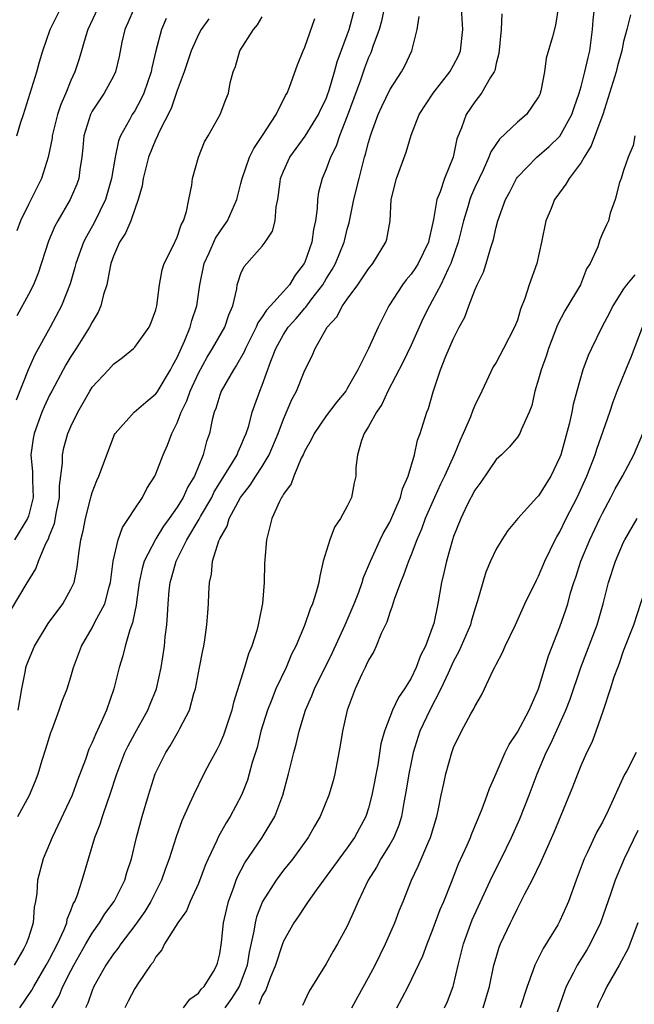
# Model space of a CAD drawing. Units: inches. Extents: x 2634000 to 2637000, y 1506000 to 1509000.
# Drawn here: x 2635526 to 2635584, y 1506433 to 1506526 of the extents above; entities that cross this region are included whole.
import ezdxf

# ---------------------------------------------------------------- set-up
doc = ezdxf.new("R2010")
doc.units = ezdxf.units.IN
doc.header["$MEASUREMENT"] = 0
doc.layers.add('LD26341506_2ft', color=100, linetype='Continuous')

msp = doc.modelspace()

# ---------------------------------------------------------------- linework, layer by layer
at = {"layer": 'LD26341506_2ft'}
for points, elevation in [([(2635560.471, 1506527), (2635560.228, 1506525.772), (2635560.006, 1506525), (2635559.406, 1506523.406), (2635559.281, 1506523), (2635559.203, 1506522.797), (2635559, 1506522.363), (2635558.631, 1506521.369), (2635558.24, 1506520.24), (2635557, 1506516.859), (2635556.271, 1506515), (2635555.962, 1506514.038), (2635555.415, 1506513), (2635555, 1506511.863), (2635554.622, 1506511), (2635554.296, 1506509.704), (2635554.188, 1506509), (2635554.157, 1506508.157), (2635554.003, 1506507), (2635553.825, 1506506.175), (2635553.659, 1506505), (2635553, 1506503.114), (2635552.949, 1506503), (2635552.096, 1506501.904), (2635551.575, 1506501), (2635551, 1506500.343), (2635549.776, 1506499), (2635549.394, 1506498.606), (2635549, 1506497.976), (2635548.584, 1506497.416), (2635548.432, 1506497), (2635547.428, 1506495), (2635547.312, 1506494.688), (2635546.585, 1506493.415), (2635546.295, 1506493), (2635545.147, 1506491), (2635545, 1506490.601), (2635544.631, 1506489.369), (2635544.478, 1506489), (2635544.302, 1506488.302), (2635544.035, 1506487), (2635543.762, 1506486.238), (2635543.448, 1506485), (2635542.619, 1506483), (2635542.003, 1506481.997), (2635541.569, 1506481), (2635541, 1506480.068), (2635540.246, 1506479), (2635539.712, 1506478.288), (2635539, 1506477.112), (2635538.95, 1506477.05), (2635537.903, 1506475), (2635537.699, 1506474.301), (2635537.427, 1506473), (2635537.156, 1506471.156), (2635537.129, 1506470.871), (2635537, 1506470.273), (2635536.798, 1506469.202), (2635536.537, 1506468.537), (2635536.106, 1506467), (2635535.899, 1506466.101), (2635535.542, 1506465), (2635535.028, 1506463), (2635534.342, 1506461), (2635533.846, 1506459.846), (2635533.297, 1506458.703), (2635533, 1506457.952), (2635532.688, 1506457.312), (2635532.361, 1506456.361), (2635531.61, 1506454.39), (2635531.102, 1506453), (2635529.226, 1506449), (2635529, 1506448.42), (2635528.389, 1506447), (2635527.85, 1506445), (2635527.783, 1506443.783), (2635527.671, 1506443), (2635527.546, 1506442.454), (2635527.447, 1506441), (2635527, 1506439.576), (2635526.793, 1506439), (2635526.571, 1506438.571), (2635525.659, 1506437)], 9456), ([(2635525.905, 1506515), (2635526.28, 1506516.28), (2635526.541, 1506517), (2635527.801, 1506521), (2635528.047, 1506521.953), (2635528.357, 1506523), (2635529.06, 1506525), (2635530.053, 1506527)], 9472), ([(2635536.94, 1506527), (2635536.368, 1506525.632), (2635536.082, 1506525), (2635535.801, 1506523.801), (2635535.528, 1506522.472), (2635535.19, 1506521), (2635535, 1506520.609), (2635534.125, 1506519), (2635533, 1506517.326), (2635532.831, 1506517), (2635532.224, 1506515), (2635532.127, 1506513.873), (2635532.022, 1506513), (2635531.825, 1506511.825), (2635531.73, 1506511), (2635531.541, 1506510.459), (2635530.938, 1506509), (2635529.776, 1506507), (2635529.5, 1506506.5), (2635528.899, 1506505.101), (2635527.925, 1506502.075), (2635527.47, 1506501), (2635527, 1506500.085), (2635525.921, 1506498.079)], 9468), ([(2635533.544, 1506527), (2635532.601, 1506525), (2635532.407, 1506524.407), (2635531.761, 1506522.239), (2635531.371, 1506521), (2635531, 1506520.186), (2635530.515, 1506519), (2635530.041, 1506517.959), (2635529.744, 1506517), (2635529.25, 1506515), (2635529.225, 1506514.774), (2635528.853, 1506513), (2635528.228, 1506511), (2635527.832, 1506510.168), (2635527, 1506508.544), (2635526.255, 1506507), (2635525.922, 1506506.078)], 9470), ([(2635526.009, 1506451), (2635527.095, 1506453), (2635527.655, 1506454.344), (2635527.906, 1506455), (2635528.299, 1506456.299), (2635528.65, 1506457.35), (2635529.109, 1506458.891), (2635529.261, 1506459.261), (2635529.901, 1506461), (2635530.172, 1506461.828), (2635530.644, 1506463), (2635531, 1506464.111), (2635531.255, 1506465), (2635531.984, 1506467), (2635533, 1506468.717), (2635533.263, 1506469.263), (2635534.18, 1506471), (2635534.594, 1506472.594), (2635534.722, 1506473), (2635534.98, 1506475), (2635535.441, 1506477), (2635535.849, 1506478.151), (2635536.432, 1506479), (2635537, 1506479.913), (2635537.721, 1506481), (2635538.155, 1506481.845), (2635538.903, 1506483), (2635539, 1506483.223), (2635539.664, 1506485), (2635540.077, 1506485.923), (2635540.48, 1506487), (2635541, 1506487.994), (2635541.371, 1506489), (2635541.91, 1506490.09), (2635542.217, 1506491), (2635543, 1506492.68), (2635543.812, 1506494.188), (2635544.332, 1506495), (2635545.477, 1506497), (2635545.846, 1506498.154), (2635546.226, 1506499), (2635546.61, 1506500.61), (2635546.654, 1506501), (2635546.722, 1506501.278), (2635547, 1506502.049), (2635547.297, 1506502.703), (2635549, 1506504.611), (2635549.282, 1506505), (2635549.959, 1506506.041), (2635550.22, 1506507), (2635550.318, 1506508.318), (2635550.468, 1506509), (2635550.674, 1506510.674), (2635550.727, 1506511), (2635551, 1506511.664), (2635551.604, 1506513), (2635552.179, 1506513.821), (2635553.031, 1506514.969), (2635554.282, 1506517), (2635554.507, 1506517.494), (2635555, 1506518.473), (2635555.145, 1506518.855), (2635555.3, 1506519.3), (2635555.804, 1506521), (2635556.044, 1506521.956), (2635557, 1506524.486), (2635557.177, 1506525), (2635557.718, 1506527)], 9458), ([(2635529.25, 1506433), (2635529.891, 1506434.109), (2635530.239, 1506435), (2635531, 1506436.473), (2635531.28, 1506437), (2635532.416, 1506439), (2635533, 1506440.021), (2635533.694, 1506441), (2635534.178, 1506441.822), (2635535.07, 1506443), (2635536.076, 1506445), (2635536.275, 1506445.725), (2635536.69, 1506447), (2635537.181, 1506449), (2635537.713, 1506451), (2635538.29, 1506453), (2635538.936, 1506455), (2635539.925, 1506457), (2635540.352, 1506457.648), (2635541.135, 1506459), (2635541.248, 1506459.248), (2635542.147, 1506461), (2635542.564, 1506462.564), (2635542.71, 1506463), (2635543.109, 1506465), (2635543.402, 1506466.597), (2635543.496, 1506467), (2635543.606, 1506467.606), (2635543.797, 1506469), (2635543.871, 1506470.129), (2635543.953, 1506471), (2635543.97, 1506471.97), (2635544.029, 1506473), (2635544.223, 1506473.777), (2635544.327, 1506475), (2635544.906, 1506476.905), (2635545, 1506477.113), (2635545.703, 1506478.297), (2635545.896, 1506479), (2635546.95, 1506481), (2635547.864, 1506482.136), (2635548.404, 1506483), (2635549, 1506483.908), (2635549.666, 1506485), (2635550.502, 1506487), (2635551, 1506488.367), (2635551.79, 1506490.21), (2635552.209, 1506491), (2635553, 1506492.97), (2635553.693, 1506494.307), (2635553.97, 1506495), (2635555.123, 1506497), (2635556.014, 1506497.985), (2635556.551, 1506499), (2635557, 1506499.649), (2635557.996, 1506501), (2635559, 1506502.475), (2635559.414, 1506503), (2635560.622, 1506505), (2635560.71, 1506505.291), (2635561.029, 1506507), (2635561.132, 1506509), (2635561.634, 1506511), (2635562.554, 1506513.446), (2635563, 1506515.052), (2635563.767, 1506517), (2635565.072, 1506519), (2635566.652, 1506521), (2635567, 1506521.627), (2635567.469, 1506522.531), (2635567.658, 1506523), (2635567.857, 1506525), (2635567.73, 1506527)], 9452), ([(2635576.829, 1506527), (2635576.588, 1506525.412), (2635576.299, 1506524.299), (2635575.713, 1506522.287), (2635575.552, 1506521), (2635575.214, 1506519.214), (2635575.16, 1506519), (2635575.112, 1506518.888), (2635575, 1506518.662), (2635573.86, 1506517), (2635573, 1506516.281), (2635571.317, 1506514.684), (2635570.507, 1506513.494), (2635570.332, 1506513), (2635569.774, 1506511.774), (2635569.393, 1506511), (2635569, 1506510.136), (2635568.653, 1506509.347), (2635568.523, 1506509), (2635568.333, 1506508.334), (2635567.918, 1506507), (2635567.443, 1506505), (2635566.75, 1506503), (2635566.48, 1506502.48), (2635565.788, 1506501), (2635565, 1506499.474), (2635564.723, 1506499), (2635564.151, 1506497.849), (2635563, 1506495.327), (2635562.251, 1506493.749), (2635560.83, 1506491), (2635560.258, 1506489.742), (2635559.738, 1506489), (2635559, 1506487.654), (2635558.593, 1506487), (2635558.331, 1506486.331), (2635557.951, 1506485), (2635557.82, 1506483.82), (2635557.797, 1506483), (2635557.647, 1506482.353), (2635557.404, 1506481), (2635557, 1506480.162), (2635556.377, 1506479), (2635555.81, 1506478.19), (2635555.345, 1506477), (2635554.744, 1506475), (2635554.414, 1506473.586), (2635554.333, 1506473), (2635554.087, 1506472.087), (2635553.74, 1506471), (2635553.498, 1506470.502), (2635552.96, 1506468.96), (2635552.146, 1506467), (2635551.757, 1506466.243), (2635551.239, 1506465), (2635550.291, 1506463), (2635549.846, 1506461.846), (2635549.499, 1506461), (2635548.875, 1506459), (2635548.51, 1506457.49), (2635548.056, 1506456.057), (2635547.784, 1506455), (2635547.6, 1506454.4), (2635547.035, 1506453), (2635545.972, 1506451), (2635545.595, 1506450.406), (2635544.896, 1506449.104), (2635544.739, 1506448.739), (2635543.912, 1506447), (2635543.636, 1506446.365), (2635543, 1506444.699), (2635542.232, 1506443), (2635541.872, 1506442.128), (2635541.05, 1506441), (2635539.812, 1506439), (2635539.56, 1506438.439), (2635539, 1506437.786), (2635538.725, 1506437.275), (2635538.494, 1506437), (2635537.352, 1506435.352), (2635537, 1506434.815), (2635536.376, 1506433.624), (2635536.074, 1506433)], 9448), ([(2635541.59, 1506433), (2635542.194, 1506433.806), (2635543, 1506434.365), (2635543.262, 1506434.738), (2635543.543, 1506435), (2635544.404, 1506436.404), (2635544.73, 1506437), (2635544.793, 1506437.207), (2635545, 1506438.088), (2635545.152, 1506439.152), (2635545.364, 1506441), (2635545.655, 1506442.345), (2635545.826, 1506443), (2635546.335, 1506444.335), (2635546.56, 1506445), (2635546.685, 1506445.315), (2635547.377, 1506446.623), (2635548.978, 1506449), (2635550.178, 1506451), (2635550.938, 1506453), (2635551.485, 1506455), (2635551.978, 1506457), (2635552.197, 1506457.803), (2635552.478, 1506459), (2635553.084, 1506461), (2635553.665, 1506462.335), (2635553.907, 1506463), (2635555.601, 1506466.399), (2635556.809, 1506469), (2635557.659, 1506471), (2635558.078, 1506472.078), (2635558.398, 1506473), (2635558.527, 1506473.473), (2635559, 1506474.545), (2635559.179, 1506475), (2635560.088, 1506477), (2635560.391, 1506477.609), (2635561, 1506478.67), (2635561.106, 1506478.894), (2635562.009, 1506481), (2635562.193, 1506481.807), (2635562.729, 1506483), (2635563.314, 1506485), (2635563.619, 1506486.381), (2635563.87, 1506487), (2635564.486, 1506489), (2635564.631, 1506489.369), (2635565.077, 1506490.923), (2635565.785, 1506493), (2635566.279, 1506494.279), (2635567, 1506495.943), (2635567.541, 1506497), (2635568.064, 1506497.936), (2635568.44, 1506499), (2635569, 1506500.478), (2635569.223, 1506501), (2635569.81, 1506502.19), (2635570.072, 1506503), (2635570.503, 1506504.503), (2635570.754, 1506505.246), (2635571, 1506506.409), (2635571.156, 1506507), (2635571.89, 1506509), (2635572.281, 1506509.719), (2635572.925, 1506511), (2635573, 1506511.109), (2635574.821, 1506513), (2635576, 1506514), (2635577, 1506514.962), (2635578.131, 1506517), (2635578.344, 1506517.656), (2635578.815, 1506519), (2635579, 1506519.64), (2635579.355, 1506521), (2635579.651, 1506522.349), (2635579.813, 1506523), (2635580.083, 1506525), (2635580.132, 1506525.868), (2635580.256, 1506527)], 9446), ([(2635524.524, 1506469), (2635526.793, 1506472.793), (2635527.712, 1506474.288), (2635527.963, 1506475), (2635528.655, 1506476.655), (2635528.893, 1506477.107), (2635529, 1506477.419), (2635529.451, 1506478.549), (2635529.65, 1506479.65), (2635529.919, 1506481), (2635529.926, 1506482.074), (2635530.204, 1506484.204), (2635530.195, 1506485), (2635530.339, 1506485.661), (2635530.723, 1506487), (2635531, 1506487.658), (2635531.636, 1506489), (2635532.768, 1506491), (2635533, 1506491.364), (2635534.546, 1506493), (2635535, 1506493.523), (2635535.864, 1506494.136), (2635536.887, 1506495), (2635537, 1506495.122), (2635538.357, 1506497), (2635538.559, 1506497.441), (2635539, 1506498.622), (2635539.097, 1506499), (2635539.322, 1506501), (2635539.594, 1506502.406), (2635539.765, 1506503), (2635540.586, 1506504.586), (2635541, 1506505.458), (2635541.378, 1506506.622), (2635541.598, 1506507), (2635541.883, 1506507.883), (2635542.09, 1506509), (2635542.368, 1506510.368), (2635542.442, 1506511), (2635542.998, 1506513), (2635543.573, 1506514.427), (2635543.911, 1506515), (2635545.03, 1506517), (2635545.586, 1506518.415), (2635545.811, 1506519), (2635545.984, 1506519.984), (2635546.254, 1506521), (2635546.469, 1506521.531), (2635546.893, 1506523), (2635548.189, 1506525), (2635548.566, 1506525.434), (2635549, 1506526.177)], 9462), ([(2635543.989, 1506526.011), (2635543.264, 1506525), (2635543, 1506524.53), (2635542.301, 1506523), (2635541.644, 1506521), (2635541, 1506519.275), (2635540.418, 1506517.582), (2635539.251, 1506515.251), (2635539.107, 1506514.893), (2635539, 1506514.693), (2635538.314, 1506513), (2635537.789, 1506511), (2635537.701, 1506510.299), (2635537.332, 1506509), (2635537, 1506508.108), (2635536.625, 1506507), (2635536.144, 1506505.856), (2635535.585, 1506505), (2635535, 1506503.677), (2635534.757, 1506503), (2635534.679, 1506502.679), (2635534.365, 1506501), (2635534.072, 1506500.072), (2635533.814, 1506499), (2635533.572, 1506498.428), (2635533, 1506497.489), (2635532.756, 1506497), (2635531.508, 1506495), (2635531, 1506494.236), (2635530.529, 1506493.471), (2635529.192, 1506491), (2635529, 1506490.617), (2635528.49, 1506489.51), (2635528.275, 1506489), (2635527.537, 1506487), (2635527.449, 1506486.55), (2635527.244, 1506485), (2635527.396, 1506483.396), (2635527.398, 1506482.602), (2635527.448, 1506481), (2635527, 1506479.24), (2635526.919, 1506479), (2635525.706, 1506477)], 9464), ([(2635539.959, 1506526.041), (2635539.513, 1506525), (2635538.976, 1506523), (2635538.618, 1506521.382), (2635538.556, 1506521), (2635537.854, 1506519), (2635537.585, 1506518.415), (2635537, 1506517.361), (2635536.761, 1506517), (2635536.515, 1506516.516), (2635535.671, 1506515), (2635535.474, 1506514.525), (2635535.16, 1506513), (2635534.829, 1506511), (2635534.254, 1506509), (2635533.184, 1506506.816), (2635532.459, 1506505.541), (2635532.194, 1506505), (2635531.465, 1506503), (2635531.377, 1506502.623), (2635530.925, 1506501.075), (2635530.117, 1506499), (2635529.055, 1506497), (2635527.605, 1506494.395), (2635526.978, 1506493), (2635525.863, 1506490.137)], 9466), ([(2635526.051, 1506461), (2635526.37, 1506463), (2635526.721, 1506464.721), (2635526.764, 1506465), (2635526.815, 1506465.185), (2635527, 1506465.66), (2635527.564, 1506467), (2635528.853, 1506469.147), (2635530.242, 1506471), (2635531, 1506472.361), (2635531.299, 1506473), (2635531.593, 1506474.407), (2635531.734, 1506475.734), (2635531.947, 1506477), (2635532.159, 1506477.841), (2635532.387, 1506479), (2635532.846, 1506480.846), (2635532.895, 1506481.105), (2635533, 1506481.451), (2635533.423, 1506482.577), (2635533.63, 1506483), (2635535.1, 1506486.9), (2635535.154, 1506487), (2635536.96, 1506489), (2635538.048, 1506489.952), (2635539, 1506490.744), (2635539.105, 1506490.895), (2635540.374, 1506493), (2635540.579, 1506493.421), (2635541, 1506494.163), (2635541.692, 1506495.692), (2635542.213, 1506497), (2635542.377, 1506497.623), (2635542.857, 1506499), (2635543.133, 1506501), (2635543.525, 1506503), (2635544.004, 1506504.004), (2635544.613, 1506505.387), (2635545, 1506505.978), (2635545.432, 1506506.568), (2635545.725, 1506507), (2635546.609, 1506509), (2635547, 1506510.513), (2635547.112, 1506511), (2635547.809, 1506513), (2635548.198, 1506513.802), (2635549.015, 1506515.015), (2635550.297, 1506517), (2635551.201, 1506518.798), (2635551.333, 1506519), (2635551.573, 1506519.573), (2635552.331, 1506521.669), (2635552.847, 1506523), (2635553, 1506523.343), (2635553.953, 1506526.046)], 9460), ([(2635526.188, 1506433), (2635527.333, 1506434.667), (2635527.506, 1506435), (2635528.682, 1506437), (2635528.784, 1506437.216), (2635529, 1506437.58), (2635529.733, 1506439), (2635530.352, 1506440.352), (2635530.604, 1506441), (2635530.661, 1506441.339), (2635531, 1506442.147), (2635531.223, 1506442.777), (2635531.363, 1506443), (2635531.622, 1506443.622), (2635532.069, 1506445), (2635533.243, 1506449), (2635533.741, 1506450.26), (2635533.967, 1506451), (2635534.461, 1506452.461), (2635534.671, 1506453), (2635535.313, 1506455), (2635535.507, 1506455.507), (2635536.082, 1506457), (2635536.372, 1506457.628), (2635537, 1506458.808), (2635538.222, 1506461), (2635538.44, 1506461.56), (2635539.036, 1506463), (2635539.496, 1506465), (2635539.802, 1506467), (2635539.878, 1506467.878), (2635540.012, 1506469), (2635540.092, 1506469.908), (2635540.138, 1506471), (2635540.242, 1506472.241), (2635540.329, 1506473), (2635540.486, 1506473.514), (2635540.888, 1506475), (2635541.899, 1506477), (2635543.066, 1506478.934), (2635543.206, 1506479.206), (2635544.246, 1506481), (2635544.491, 1506481.509), (2635546.117, 1506484.117), (2635546.628, 1506485), (2635546.719, 1506485.281), (2635547, 1506485.857), (2635547.338, 1506486.662), (2635547.497, 1506487), (2635547.733, 1506487.733), (2635548.064, 1506489), (2635548.293, 1506489.707), (2635548.769, 1506491), (2635549, 1506491.561), (2635549.815, 1506493.815), (2635550.281, 1506495), (2635551, 1506496.307), (2635551.444, 1506497), (2635552.188, 1506497.812), (2635553, 1506498.786), (2635553.105, 1506498.895), (2635553.659, 1506499.659), (2635554.686, 1506501), (2635555, 1506501.534), (2635555.577, 1506502.423), (2635555.901, 1506503), (2635556.707, 1506505), (2635556.755, 1506505.245), (2635557, 1506506.234), (2635557.17, 1506506.83), (2635557.625, 1506509), (2635558.11, 1506511), (2635558.631, 1506513), (2635558.726, 1506513.274), (2635559, 1506514.381), (2635559.182, 1506515), (2635559.282, 1506515.282), (2635559.91, 1506517), (2635560.247, 1506517.753), (2635561, 1506519.323), (2635562.088, 1506521), (2635562.406, 1506521.594), (2635563.086, 1506523), (2635563.559, 1506525), (2635563.767, 1506526.233)], 9454), ([(2635571.545, 1506526.455), (2635571.484, 1506525), (2635571.255, 1506522.745), (2635571, 1506521.792), (2635570.868, 1506521.131), (2635570.809, 1506521), (2635570.444, 1506520.444), (2635569.635, 1506519), (2635569, 1506518.205), (2635568.173, 1506517), (2635567.744, 1506515.744), (2635567.296, 1506514.704), (2635566.96, 1506513), (2635566.158, 1506511), (2635565.737, 1506509.736), (2635565.427, 1506509), (2635565.115, 1506507.115), (2635565, 1506506.565), (2635564.694, 1506505.306), (2635564.647, 1506505), (2635563.673, 1506503), (2635563.416, 1506502.584), (2635563, 1506501.98), (2635562.55, 1506501.45), (2635562.21, 1506501), (2635560.923, 1506499), (2635559.908, 1506497), (2635559, 1506494.998), (2635557.982, 1506493), (2635557, 1506491.221), (2635556.863, 1506491), (2635556.008, 1506489.992), (2635555, 1506488.652), (2635553.873, 1506487), (2635553.601, 1506486.399), (2635553, 1506485.36), (2635552.845, 1506485), (2635552.673, 1506484.673), (2635551.972, 1506483), (2635551.73, 1506482.27), (2635551, 1506481.3), (2635550.903, 1506481.097), (2635550.82, 1506481), (2635550.616, 1506480.616), (2635549.905, 1506479), (2635549.513, 1506477.513), (2635549.405, 1506477), (2635549.224, 1506474.776), (2635549.178, 1506473), (2635549.01, 1506471.009), (2635548.666, 1506469.334), (2635548.623, 1506469), (2635548.489, 1506468.489), (2635548.032, 1506467), (2635547.72, 1506466.28), (2635547.33, 1506465), (2635546.284, 1506461.716), (2635546.129, 1506461), (2635545.364, 1506458.636), (2635545, 1506457.818), (2635544.729, 1506457.271), (2635544.077, 1506456.077), (2635543.513, 1506455), (2635542.521, 1506453), (2635542.17, 1506452.17), (2635541.43, 1506450.57), (2635540.914, 1506449.086), (2635540.256, 1506447), (2635539.908, 1506446.092), (2635539.528, 1506445), (2635538.524, 1506443), (2635537.951, 1506442.05), (2635537, 1506440.725), (2635535.685, 1506439), (2635535.416, 1506438.584), (2635535, 1506438.061), (2635534.299, 1506437), (2635533.16, 1506435), (2635533, 1506434.616), (2635532.582, 1506433.418), (2635532.386, 1506433)], 9450), ([(2635583.638, 1506526.362), (2635583.305, 1506525), (2635583, 1506523.856), (2635582.833, 1506523), (2635582.434, 1506521.566), (2635582.294, 1506521), (2635581.678, 1506519), (2635581.032, 1506517), (2635579.959, 1506514.041), (2635579.294, 1506513), (2635579, 1506512.499), (2635577.875, 1506511), (2635577.555, 1506510.445), (2635576.7, 1506509.3), (2635576.495, 1506509), (2635576.166, 1506508.166), (2635575.666, 1506507), (2635575.259, 1506505), (2635574.82, 1506503), (2635574.116, 1506501), (2635573.705, 1506499.705), (2635573.309, 1506498.691), (2635573, 1506497.675), (2635572.741, 1506497), (2635571.706, 1506495), (2635571, 1506493.693), (2635570.737, 1506493.263), (2635569.669, 1506491), (2635569, 1506489.641), (2635568.802, 1506489.198), (2635568.585, 1506488.585), (2635567.906, 1506487), (2635567.615, 1506486.385), (2635567.051, 1506485), (2635566.144, 1506483), (2635565.768, 1506482.232), (2635565.207, 1506481), (2635564.339, 1506479), (2635563.987, 1506478.013), (2635563.546, 1506477), (2635563, 1506475.596), (2635562.75, 1506475), (2635562.304, 1506473.696), (2635562, 1506473), (2635561.402, 1506471.402), (2635561.235, 1506470.765), (2635561, 1506470.175), (2635560.726, 1506469.274), (2635560.198, 1506468.197), (2635559.715, 1506467), (2635559.486, 1506466.514), (2635559, 1506465.703), (2635558.792, 1506465.208), (2635558.675, 1506465), (2635558.366, 1506464.366), (2635557.749, 1506463), (2635556.993, 1506460.993), (2635556.537, 1506459), (2635556.338, 1506457.662), (2635556.002, 1506456.002), (2635555.833, 1506455), (2635555.658, 1506454.342), (2635555.261, 1506453), (2635554.457, 1506451), (2635553.923, 1506450.077), (2635553.335, 1506449), (2635551.866, 1506447), (2635551, 1506445.928), (2635550.307, 1506445), (2635549.02, 1506442.98), (2635548.453, 1506441.547), (2635548.321, 1506441), (2635548.214, 1506440.214), (2635547.757, 1506438.243), (2635547.571, 1506437), (2635547, 1506435.422), (2635546.824, 1506435), (2635546.115, 1506433.885), (2635545.479, 1506433)], 9444), ([(2635584.055, 1506515), (2635583.897, 1506514.103), (2635583.435, 1506513), (2635583, 1506511.722), (2635582.776, 1506511), (2635582.613, 1506510.613), (2635582.217, 1506509), (2635581.73, 1506507.73), (2635581.59, 1506507), (2635581.381, 1506506.619), (2635581, 1506505.815), (2635580.775, 1506505.225), (2635580.57, 1506504.569), (2635579.859, 1506503), (2635579.515, 1506502.485), (2635578.937, 1506501), (2635577.453, 1506498.547), (2635576.783, 1506497.216), (2635575.944, 1506495), (2635575.713, 1506494.287), (2635575.238, 1506493), (2635575, 1506492.104), (2635574.652, 1506491), (2635574.347, 1506489.653), (2635574.103, 1506489), (2635573.363, 1506487.364), (2635573.23, 1506487), (2635573, 1506486.648), (2635572.263, 1506485.736), (2635571.494, 1506485), (2635571, 1506484.552), (2635569.559, 1506482.441), (2635569, 1506481.688), (2635568.284, 1506480.284), (2635567.673, 1506479), (2635567, 1506477.311), (2635566.892, 1506477), (2635566.323, 1506475), (2635566.098, 1506473.902), (2635565.861, 1506473), (2635565.522, 1506471), (2635565.134, 1506469.134), (2635565, 1506468.72), (2635564.347, 1506467), (2635563.886, 1506466.114), (2635563.486, 1506465), (2635563, 1506464.006), (2635562.388, 1506463), (2635561.816, 1506462.184), (2635561.267, 1506461), (2635560.49, 1506459), (2635560.172, 1506457.828), (2635559.861, 1506455.861), (2635559.321, 1506453), (2635559, 1506451.777), (2635558.749, 1506451), (2635557.688, 1506449), (2635557, 1506448.027), (2635554.074, 1506444.074), (2635553.318, 1506443), (2635553.201, 1506442.799), (2635553, 1506442.534), (2635552.4, 1506441.6), (2635551.987, 1506441), (2635551, 1506439.263), (2635550.898, 1506439), (2635550.236, 1506437), (2635549.72, 1506435.72), (2635549.344, 1506434.656), (2635549, 1506434.121), (2635548.679, 1506433.321)], 9442), ([(2635584.061, 1506501.939), (2635583.284, 1506501), (2635583, 1506500.61), (2635581.971, 1506499), (2635581.659, 1506498.341), (2635580.955, 1506497), (2635579.962, 1506495), (2635579.663, 1506494.337), (2635579.164, 1506493), (2635578.583, 1506491), (2635578.256, 1506489.745), (2635578.121, 1506489), (2635577.871, 1506487.871), (2635577.079, 1506485), (2635577, 1506484.783), (2635576.157, 1506483), (2635575, 1506481.154), (2635574.846, 1506481), (2635573.049, 1506479), (2635572.12, 1506477.88), (2635571.527, 1506477), (2635571, 1506476.142), (2635570.472, 1506475), (2635570.031, 1506473.969), (2635569.74, 1506473), (2635569.265, 1506471.265), (2635569, 1506470.48), (2635568.663, 1506469.337), (2635568.578, 1506469), (2635567.504, 1506466.496), (2635567, 1506465.592), (2635566.477, 1506464.477), (2635565.813, 1506463), (2635564.754, 1506461), (2635563.825, 1506459), (2635563.21, 1506457), (2635563, 1506456.063), (2635562.779, 1506455), (2635562.536, 1506453.464), (2635562.313, 1506452.313), (2635562.096, 1506451), (2635561.835, 1506450.165), (2635561.364, 1506449), (2635561, 1506448.351), (2635560.171, 1506447), (2635559.763, 1506446.237), (2635558.956, 1506445), (2635558.009, 1506443), (2635557.722, 1506442.278), (2635557, 1506440.665), (2635556.092, 1506439), (2635555.681, 1506438.319), (2635555, 1506437.131), (2635553.427, 1506434.573), (2635552.795, 1506433.205)], 9440), ([(2635557.441, 1506433), (2635557.978, 1506434.022), (2635559, 1506435.844), (2635559.609, 1506437), (2635560.583, 1506439), (2635561.465, 1506441), (2635561.881, 1506442.119), (2635562.249, 1506443), (2635563.044, 1506445), (2635563.676, 1506446.324), (2635564.666, 1506448.666), (2635564.824, 1506449), (2635565.436, 1506451), (2635565.563, 1506451.563), (2635565.839, 1506453), (2635566.08, 1506454.08), (2635566.263, 1506455), (2635566.825, 1506457), (2635567, 1506457.461), (2635567.757, 1506459), (2635568.635, 1506460.635), (2635568.903, 1506461.097), (2635569, 1506461.337), (2635569.613, 1506462.387), (2635569.911, 1506463), (2635570.69, 1506464.69), (2635570.911, 1506465.089), (2635571, 1506465.293), (2635571.604, 1506466.396), (2635571.858, 1506467), (2635572.813, 1506469), (2635573.719, 1506471), (2635574.792, 1506473.208), (2635575, 1506473.577), (2635575.592, 1506475), (2635576.561, 1506477), (2635576.711, 1506477.289), (2635577, 1506477.771), (2635577.587, 1506479), (2635578.618, 1506481), (2635579.548, 1506483), (2635580.311, 1506485), (2635580.472, 1506485.528), (2635581.71, 1506489), (2635582.027, 1506489.973), (2635582.4, 1506491), (2635583.192, 1506493), (2635583.73, 1506494.27), (2635584.78, 1506497)], 9438), ([(2635561.66, 1506433), (2635562.14, 1506433.86), (2635562.73, 1506435), (2635564.108, 1506437.892), (2635564.509, 1506439), (2635565, 1506440.217), (2635565.749, 1506442.251), (2635566.07, 1506443), (2635566.802, 1506444.802), (2635567.478, 1506446.522), (2635568.277, 1506448.277), (2635568.586, 1506449), (2635568.693, 1506449.307), (2635569.7, 1506451.7), (2635570.164, 1506453), (2635570.372, 1506453.628), (2635571, 1506455.019), (2635571.858, 1506457), (2635572.241, 1506457.759), (2635573, 1506458.913), (2635574.1, 1506461), (2635574.988, 1506463), (2635575.916, 1506466.084), (2635577, 1506468.826), (2635577.567, 1506470.434), (2635577.741, 1506471), (2635578.008, 1506472.008), (2635578.313, 1506473), (2635578.495, 1506473.505), (2635578.983, 1506475), (2635579.818, 1506477), (2635580.746, 1506479), (2635581, 1506479.516), (2635581.808, 1506481), (2635582.215, 1506481.786), (2635582.902, 1506483), (2635583.944, 1506485), (2635584.794, 1506487)], 9436), ([(2635566.156, 1506433), (2635566.421, 1506433.579), (2635566.959, 1506435), (2635567, 1506435.141), (2635567.446, 1506437), (2635567.949, 1506439), (2635568.745, 1506441.255), (2635570.642, 1506445.358), (2635571.479, 1506447), (2635572.439, 1506449), (2635573.227, 1506450.773), (2635574.126, 1506453), (2635574.878, 1506455), (2635575.71, 1506457), (2635576.144, 1506457.856), (2635577, 1506459.719), (2635577.576, 1506461), (2635577.972, 1506462.028), (2635578.988, 1506465.012), (2635580.517, 1506469), (2635581.088, 1506471), (2635581.569, 1506473), (2635582.225, 1506475), (2635583, 1506476.792), (2635583.104, 1506477), (2635584.264, 1506479)], 9434), ([(2635569.79, 1506433), (2635570.374, 1506435), (2635570.796, 1506437), (2635571, 1506437.739), (2635571.296, 1506438.704), (2635571.415, 1506439), (2635572.345, 1506441), (2635572.574, 1506441.426), (2635573, 1506442.333), (2635573.238, 1506442.763), (2635573.707, 1506443.707), (2635574.391, 1506445), (2635575.246, 1506446.754), (2635575.612, 1506447.612), (2635576.471, 1506449.529), (2635578.215, 1506453.785), (2635578.675, 1506455), (2635579, 1506455.784), (2635579.542, 1506457), (2635580.026, 1506457.974), (2635580.411, 1506459), (2635581.109, 1506461), (2635581.772, 1506463), (2635582.124, 1506464.124), (2635582.439, 1506465), (2635582.608, 1506465.392), (2635583, 1506466.557), (2635583.945, 1506469), (2635585, 1506472.222)], 9432), ([(2635584.165, 1506457), (2635583.287, 1506455.287), (2635583.075, 1506454.925), (2635581.542, 1506451.542), (2635581, 1506450.457), (2635580.467, 1506449.533), (2635579.565, 1506447.565), (2635579.289, 1506447), (2635578.53, 1506445), (2635577.811, 1506443), (2635577.573, 1506442.427), (2635577, 1506441.162), (2635576.798, 1506440.798), (2635575.422, 1506438.578), (2635574.638, 1506437), (2635574.469, 1506436.469), (2635573.92, 1506435), (2635573.266, 1506433)], 9430), ([(2635584.342, 1506449.658), (2635583.035, 1506447), (2635582.187, 1506445), (2635581.784, 1506443.784), (2635580.824, 1506441), (2635579.852, 1506439), (2635579.537, 1506438.463), (2635578.618, 1506437), (2635578.252, 1506436.252), (2635577.596, 1506435), (2635577.427, 1506434.573), (2635576.186, 1506431)], 9428), ([(2635584.348, 1506441), (2635583.418, 1506438.582), (2635582.588, 1506437), (2635581.434, 1506435), (2635581, 1506434.125), (2635580.642, 1506433.358), (2635580.5, 1506433)], 9426)]:
    msp.add_lwpolyline(points, dxfattribs=dict(at, elevation=elevation))

doc.saveas('drawing.dxf')
